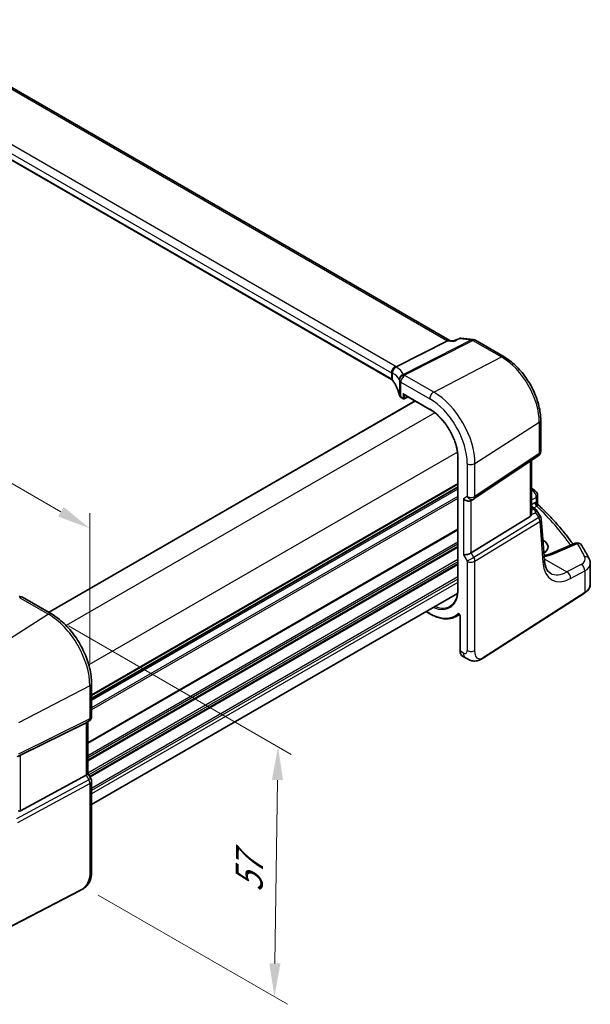
# Model space of a CAD drawing. Units: millimetres. Extents: x 0 to 4732, y 0 to 843.
# Drawn here: x 290 to 397, y 263 to 447 of the extents above; entities that cross this region are included whole.
import ezdxf

# ---------------------------------------------------------------- set-up
doc = ezdxf.new("R2010")
doc.units = ezdxf.units.MM
for name, color, linetype, lineweight in [('Dimension (ISO)', 7, 'Continuous', 18), ('Visible (ISO)', 7, 'Continuous', 35), ('Visible Narrow (ISO)', 7, 'Continuous', 25)]:
    doc.layers.add(name, color=color, linetype=linetype, lineweight=lineweight)
doc.styles.add('Note Text (TK)', font='txt')
doc.dimstyles.new('Default - Method 1b (TK)', dxfattribs={"dimscale": 2.5, "dimtxt": 2.5, "dimasz": 2.5, "dimexe": 1, "dimexo": 1.5, "dimgap": 1, "dimtad": 1, "dimtoh": 1, "dimrnd": 1e-08, "dimdsep": 46, "dimtxsty": 'Note Text (TK)', "dimcen": 0.09, "dimdle": 5, "dimclrd": 100, "dimclre": 100, "dimclrt": 7, "dimadec": 1, "dimazin": 1, "dimtfac": 1, "dimtmove": 0, "dimatfit": 3, "dimfxl": 1, "dimtolj": 1, "dimlwd": -1, "dimlwe": -1, "dimarcsym": 0})

# ---------------------------------------------------------------- blocks, each defined once
blk = doc.blocks.new('*D15')
at = {"layer": 'Defpoints', "color": 0}
for p in [(165.11, 401.89), (302.92, 351.84), (302.92, 322.32)]:
    blk.add_point(p, dxfattribs=at)
at = {"layer": 'Dimension (ISO)', "color": 100}
for p, q in [((165.11, 406.22), (165.11, 434.29)), ((170.53, 428.28), (297.51, 354.96)), ((302.92, 326.65), (302.92, 354.72))]:
    blk.add_line(p, q, dxfattribs=at)
for points in [[(171.05, 429.18), (170, 427.37), (165.11, 431.4)], [(298.03, 355.86), (296.99, 354.06), (302.92, 351.84)]]:
    blk.add_solid(points, dxfattribs=at)
at = {"layer": 'Dimension (ISO)', "color": 7, "insert": (231.94, 398.65), "char_height": 6.25, "attachment_point": 4, "rotation": 330, "style": 'Note Text (TK)'}
blk.add_mtext('\\A1;{\\Q-30.000;\\W0.816;\\H0.816x; 195}', dxfattribs=at)
blk = doc.blocks.new('*D16')
at = {"layer": 'Defpoints', "color": 0}
for p in [(295.18, 335.73), (300.78, 285.22), (337.52, 264.01)]:
    blk.add_point(p, dxfattribs=at)
at = {"layer": 'Dimension (ISO)', "color": 100}
for p, q in [((298.9, 333.58), (340.67, 309.46)), ((338.1, 304.65), (337.61, 270.26)), ((304.5, 283.08), (340, 262.58))]:
    blk.add_line(p, q, dxfattribs=at)
for points in [[(337.06, 304.66), (339.14, 304.63), (338.19, 310.9)], [(336.57, 270.28), (338.65, 270.25), (337.52, 264.01)]]:
    blk.add_solid(points, dxfattribs=at)
at = {"layer": 'Dimension (ISO)', "color": 7, "insert": (332.73, 282.34), "char_height": 6.25, "attachment_point": 4, "rotation": 89.1811, "style": 'Note Text (TK)'}
blk.add_mtext('\\A1;{\\Q29.181;\\W0.823;\\H0.816x; 57}', dxfattribs=at)

msp = doc.modelspace()

# ---------------------------------------------------------------- linework, layer by layer
at = {"layer": 'Visible (ISO)'}
for p, q in [((370.3998, 387.097), (266.2083, 447.252)), ((359.4834, 379.7935), (255.7845, 439.6641)), ((369.9802, 387.0427), (360.3297, 382.1604)), ((370.3044, 387.1081), (371.1823, 387.0067)), ((372.4931, 387.521), (374.8008, 387.2546)), ((375.1861, 387.1272), (380.571, 384.0182)), ((361.7769, 376.9647), (366.6774, 374.1354)), ((363.8825, 375.749), (295.2023, 336.0965)), ((361.2707, 376.3977), (361.6769, 376.1631)), ((361.8663, 376.1574), (362.5681, 376.5079)), ((387.437, 372.126), (387.437, 366.2694)), ((371.9314, 365.0352), (371.9314, 340.5403)), ((374.9314, 357.3851), (386.9923, 365.4378)), ((385.7248, 354.6141), (385.7248, 364.5915)), ((371.9314, 359.5535), (303.2512, 319.901)), ((374.3761, 357.0621), (374.8761, 357.3508)), ((386.8521, 358.0445), (386.8521, 356.5849)), ((385.7248, 355.9324), (386.2318, 355.6396)), ((386.6009, 355.3065), (387.3824, 354.0936)), ((385.468, 354.0459), (374.4122, 347.2492)), ((388.1215, 345.8867), (387.5389, 353.6271)), ((387.8621, 349.6605), (387.8363, 349.6754)), ((393.883, 349.0595), (389.247, 347.0946)), ((396.7347, 341.3571), (396.7347, 345.2646)), ((295.7182, 335.7987), (290.3115, 338.9202)), ((371.8679, 339.6422), (303.2512, 300.0264)), ((376.6905, 327.553), (395.6666, 339.7207)), ((365.9516, 336.2264), (366.6774, 335.8074)), ((371.438, 335.2748), (372.2208, 335.6832)), ((372.3259, 335.4337), (372.3259, 328.8815)), ((372.7857, 327.8919), (373.323, 327.5816)), ((303.2512, 316.5755), (303.2512, 322.7511)), ((289.9345, 309.3098), (302.2133, 315.4004)), ((302.7512, 315.7095), (302.2512, 315.4208)), ((302.5441, 315.5899), (302.5441, 305.8956)), ((289.9345, 298.8896), (302.2133, 305.5652)), ((302.5441, 305.9244), (303.1173, 304.9317)), ((303.2512, 304.4317), (303.2512, 287.703)), ((301.0886, 283.9042), (280.0134, 272.9483))]:
    msp.add_line(p, q, dxfattribs=at)
for centre, radius, start, end in [((374.6861, 386.2612), 1, 60, 83.413225), ((361.7769, 376.3363), 0.2, 240, 296.538708), ((386.437, 366.2694), 1, 303.72965, 0), ((385.8521, 358.0445), 1, 0, 48.07954), ((374.3761, 358.2168), 1, 300, 303.72965), ((386.5418, 353.552), 1, 4.304047, 32.793701), ((394.2732, 348.1388), 1, 31.299496, 112.969954), ((289.8115, 338.0542), 1, 60, 87.751727), ((302.2512, 316.5755), 1, 300, 0), ((302.2512, 304.4317), 1, 0, 30)]:
    msp.add_arc(centre, radius, start, end, dxfattribs=at)
for centre, major_axis, ratio, start_param, end_param in [((370.0792, 386.1274), (0.3175, 0.9603), 0.67303166, 0.13856546, 0.59447283), ((-13227.7862, 2849.1502), (-22344.0927, -5408.6108), 0.29121083, 2.15283943, 2.15289819), ((361.7769, 377.1956), (0.1414, -0.2449), 0.57735027, 4.71238898, 5.49778715), ((314.6499, 337.4449), (-84.9047, 5.0948), 0.53755599, 3.73611669, 3.73929212), ((373.669, 357.8086), (-0.9239, 0.5334), 0.71743894, 1.17809724, 2.74889357), ((384.7248, 355.2508), (0.7439, -1.2044), 0.55485301, 6.28200787, 6.81328125), ((385.5553, 348.4683), (-3.2615, 0.1408), 0.54637916, 2.45114433, 3.95056587), ((373.669, 347.2978), (-0.9964, -0.267), 0.31783724, 0.70043894, 2.32359514), ((292.1608, 350.9528), (19.9867, 0.9294), 0.59482661, 4.5596954, 4.56894042), ((301.5441, 316.1672), (0.9239, -0.5334), 0.71743894, 5.83812635, 5.89048623), ((289.2654, 308.9203), (0.9998, 0.5352), 0.03327015, 0.8199497, 1.35122308), ((301.5441, 305.6565), (0.9964, 0.267), 0.31783724, 5.36046804, 6.19822608), ((289.2654, 300.1372), (0.6652, -1.2497), 0.59746816, 5.75718659, 6.28845997)]:
    msp.add_ellipse(centre, major_axis=major_axis, ratio=ratio, start_param=start_param, end_param=end_param, dxfattribs=at)
for points, knots in [([(371.1182, 386.9113), (371.1184, 386.9119), (371.1186, 386.9125), (371.1306, 386.9554), (371.1458, 386.9841), (371.1668, 386.9993), (371.1695, 387.0008), (371.1723, 387.0021)], [-0.0006056841, -0.0006056841, -0.0006056841, -0.0006056841, 0, 0, 0.040416427, 0.040416427, 0.0462729901, 0.0462729901, 0.0462729901, 0.0462729901]), ([(372.4931, 387.521), (372.4751, 387.5231), (372.4565, 387.5243), (372.4188, 387.5246), (372.3997, 387.5237), (372.3615, 387.5198), (372.3425, 387.5168), (372.3051, 387.5088), (372.2868, 387.5037), (372.2514, 387.4919), (372.2344, 387.4852), (372.2182, 387.4778)], [-0.02997835735, -0.02997835735, -0.02997835735, -0.02997835735, -0.02858618124, -0.02858618124, -0.02719400514, -0.02719400514, -0.02580182903, -0.02580182903, -0.02440965293, -0.02440965293, -0.02301747682, -0.02301747682, -0.02301747682, -0.02301747682]), ([(380.571, 384.0182), (381.3162, 383.588), (382.0431, 383.033), (383.4127, 381.7285), (384.055, 380.9788), (385.2045, 379.3507), (385.7116, 378.4725), (386.5468, 376.6629), (386.8749, 375.7318), (387.3199, 373.8935), (387.437, 372.9864), (387.437, 372.126)], [1.57079633, 1.57079633, 1.57079633, 1.57079633, 1.88495559, 1.88495559, 2.19911486, 2.19911486, 2.51327412, 2.51327412, 2.82743339, 2.82743339, 3.14159265, 3.14159265, 3.14159265, 3.14159265]), ([(359.571, 380.9175), (359.5708, 380.919), (359.5707, 380.9204), (359.5638, 380.9816), (359.5624, 381.0434), (359.5702, 381.1686), (359.5794, 381.232), (359.6219, 381.4175), (359.6692, 381.5375), (359.7983, 381.7592), (359.8783, 381.8584), (360.0627, 382.0253), (360.1653, 382.0907), (360.2722, 382.1344)], [-0.15605604, -0.15605604, -0.15605604, -0.15605604, -0.15558167, -0.15558167, -0.135528943, -0.135528943, -0.115512231, -0.115512231, -0.076810368, -0.076810368, -0.038577376, -0.038577376, 0, 0, 0, 0]), ([(359.4834, 379.7935), (359.5026, 379.7825), (359.5207, 379.7711), (359.5547, 379.7481), (359.5706, 379.7364), (359.6001, 379.7129), (359.6137, 379.7011), (359.6386, 379.6775), (359.6498, 379.6658), (359.67, 379.6426), (359.6789, 379.6312), (359.6867, 379.6201)], [0, 0, 0, 0, 0.081586531, 0.081586531, 0.163173063, 0.163173063, 0.244759594, 0.244759594, 0.326346125, 0.326346125, 0.407932656, 0.407932656, 0.407932656, 0.407932656]), ([(360.9456, 376.8), (360.9065, 376.9913), (360.8583, 377.1824), (360.744, 377.5635), (360.6778, 377.7536), (360.5275, 378.1323), (360.4434, 378.3209), (360.2574, 378.6961), (360.1555, 378.8827), (359.9342, 379.2534), (359.8148, 379.4375), (359.6867, 379.6201)], [-0.671481619, -0.671481619, -0.671481619, -0.671481619, -0.618771826, -0.618771826, -0.566062034, -0.566062034, -0.513352241, -0.513352241, -0.460642449, -0.460642449, -0.407932656, -0.407932656, -0.407932656, -0.407932656]), ([(360.9456, 376.8), (360.9528, 376.7649), (360.964, 376.7309), (360.9931, 376.6664), (361.0109, 376.6359), (361.0516, 376.5787), (361.0745, 376.552), (361.1243, 376.5022), (361.1512, 376.479), (361.2085, 376.4359), (361.2389, 376.4161), (361.2707, 376.3977)], [-0.671481619, -0.671481619, -0.671481619, -0.671481619, -0.537185295, -0.537185295, -0.402888971, -0.402888971, -0.268592647, -0.268592647, -0.134296324, -0.134296324, 0, 0, 0, 0]), ([(366.6774, 374.1354), (367.2224, 373.8208), (367.7709, 373.4042), (368.817, 372.4077), (369.3145, 371.828), (370.2075, 370.5632), (370.6029, 369.8784), (371.2517, 368.4727), (371.505, 367.752), (371.8449, 366.3477), (371.9314, 365.6644), (371.9314, 365.0352)], [1.57079633, 1.57079633, 1.57079633, 1.57079633, 1.88495559, 1.88495559, 2.19911486, 2.19911486, 2.51327412, 2.51327412, 2.82743339, 2.82743339, 3.14159265, 3.14159265, 3.14159265, 3.14159265]), ([(387.0053, 356.2328), (386.9881, 356.2488), (386.971, 356.2672), (386.9386, 356.3084), (386.9235, 356.3313), (386.897, 356.3802), (386.8858, 356.4062), (386.8682, 356.4588), (386.8619, 356.4854), (386.8539, 356.5369), (386.8521, 356.5617), (386.8521, 356.5849)], [0.1111659847, 0.1111659847, 0.1111659847, 0.1111659847, 0.1146500129, 0.1146500129, 0.1181340412, 0.1181340412, 0.1216180694, 0.1216180694, 0.1251020977, 0.1251020977, 0.1285861259, 0.1285861259, 0.1285861259, 0.1285861259]), ([(385.7247, 354.6141), (385.7247, 354.5672), (385.7211, 354.5204), (385.7116, 354.4573), (385.7084, 354.4389), (385.7045, 354.4204)], [0.8479319446, 0.8479319446, 0.8479319446, 0.8479319446, 0.86345036, 0.86345036, 0.8696971895, 0.8696971895, 0.8696971895, 0.8696971895]), ([(386.2318, 355.6396), (386.2592, 355.6238), (386.2862, 355.6071), (386.3389, 355.5718), (386.3648, 355.5531), (386.4154, 355.5132), (386.4402, 355.492), (386.4887, 355.4462), (386.5123, 355.4217), (386.558, 355.3679), (386.5801, 355.3388), (386.6009, 355.3065)], [4.957989163, 4.957989163, 4.957989163, 4.957989163, 5.068584256, 5.068584256, 5.179179348, 5.179179348, 5.289774441, 5.289774441, 5.400369533, 5.400369533, 5.510964626, 5.510964626, 5.510964626, 5.510964626]), ([(387.0053, 356.2328), (387.6533, 355.6291), (388.2784, 355.0179), (389.4815, 353.7816), (390.0595, 353.1564), (391.1673, 351.8932), (391.6971, 351.2551), (392.6486, 350.0419), (393.0757, 349.4681), (393.4832, 348.8901)], [0.239881508, 0.239881508, 0.239881508, 0.239881508, 0.283683508, 0.283683508, 0.327485509, 0.327485509, 0.371287509, 0.371287509, 0.410001011, 0.410001011, 0.410001011, 0.410001011]), ([(396.527, 346.126), (396.4424, 346.296), (396.356, 346.4657), (396.1798, 346.8048), (396.0899, 346.9741), (395.9068, 347.3123), (395.8135, 347.4812), (395.6235, 347.8184), (395.5267, 347.9867), (395.3298, 348.3229), (395.2296, 348.4908), (395.1277, 348.6584)], [-0.5226108826, -0.5226108826, -0.5226108826, -0.5226108826, -0.5113348841, -0.5113348841, -0.5000588856, -0.5000588856, -0.4887828871, -0.4887828871, -0.4775068886, -0.4775068886, -0.4662308901, -0.4662308901, -0.4662308901, -0.4662308901]), ([(388.0578, 346.7326), (388.0956, 346.7405), (388.1332, 346.7486), (388.3031, 346.7865), (388.4321, 346.819), (388.6812, 346.8894), (388.8014, 346.9273), (389.0319, 347.0076), (389.1422, 347.0501), (389.247, 347.0946)], [1.240706924, 1.240706924, 1.240706924, 1.240706924, 1.264471295, 1.264471295, 1.349126346, 1.349126346, 1.433781398, 1.433781398, 1.518436449, 1.518436449, 1.518436449, 1.518436449]), ([(389.2708, 343.4309), (389.157, 343.4965), (389.05, 343.5773), (388.8458, 343.7767), (388.7486, 343.8954), (388.5677, 344.1771), (388.4842, 344.34), (388.3379, 344.7105), (388.2753, 344.9181), (388.177, 345.3737), (388.1414, 345.6217), (388.1215, 345.8867)], [-0.785398164, -0.785398164, -0.785398164, -0.785398164, -0.645771824, -0.645771824, -0.506145483, -0.506145483, -0.366519143, -0.366519143, -0.226892803, -0.226892803, -0.087266463, -0.087266463, -0.087266463, -0.087266463]), ([(396.527, 346.126), (396.5527, 346.0742), (396.5765, 346.0211), (396.6198, 345.9122), (396.6392, 345.8565), (396.673, 345.7427), (396.6874, 345.6846), (396.7108, 345.5668), (396.7197, 345.507), (396.7317, 345.3864), (396.7347, 345.3255), (396.7347, 345.2646)], [0.522610883, 0.522610883, 0.522610883, 0.522610883, 0.575168339, 0.575168339, 0.627725795, 0.627725795, 0.680283251, 0.680283251, 0.732840707, 0.732840707, 0.785398163, 0.785398163, 0.785398163, 0.785398163]), ([(371.9314, 340.5403), (371.9314, 340.2355), (371.9113, 339.9434), (371.8319, 339.3916), (371.7727, 339.1319), (371.6175, 338.651), (371.5216, 338.4298), (371.2966, 338.0304), (371.1674, 337.8523), (370.8795, 337.5413), (370.7207, 337.4085), (370.5483, 337.2989)], [3.141592654, 3.141592654, 3.141592654, 3.141592654, 3.293733242, 3.293733242, 3.44587383, 3.44587383, 3.598014418, 3.598014418, 3.750155007, 3.750155007, 3.902295595, 3.902295595, 3.902295595, 3.902295595]), ([(395.6666, 339.7207), (395.7984, 339.8052), (395.9203, 339.8959), (396.1417, 340.0882), (396.2412, 340.19), (396.415, 340.4033), (396.4894, 340.5148), (396.6102, 340.7458), (396.6566, 340.8653), (396.7189, 341.1089), (396.7347, 341.233), (396.7347, 341.3571)], [3.193952531, 3.193952531, 3.193952531, 3.193952531, 3.340560188, 3.340560188, 3.487167846, 3.487167846, 3.633775503, 3.633775503, 3.78038316, 3.78038316, 3.926990817, 3.926990817, 3.926990817, 3.926990817]), ([(303.2512, 322.7511), (303.2512, 323.6922), (303.123, 324.6863), (302.6349, 326.7029), (302.2747, 327.7253), (301.3573, 329.7128), (300.8003, 330.6776), (299.5377, 332.4658), (298.8324, 333.2889), (297.33, 334.72), (296.5332, 335.3281), (295.7182, 335.7987)], [6.28318531, 6.28318531, 6.28318531, 6.28318531, 6.59734457, 6.59734457, 6.91150384, 6.91150384, 7.2256631, 7.2256631, 7.53982237, 7.53982237, 7.85398163, 7.85398163, 7.85398163, 7.85398163]), ([(366.6774, 335.8074), (367.021, 335.609), (367.3655, 335.4403), (368.049, 335.1667), (368.3879, 335.0618), (369.0532, 334.9189), (369.3794, 334.881), (370.0117, 334.8744), (370.3178, 334.9058), (370.9015, 335.0384), (371.179, 335.1397), (371.438, 335.2748)], [1.570796327, 1.570796327, 1.570796327, 1.570796327, 1.722936915, 1.722936915, 1.875077503, 1.875077503, 2.027218091, 2.027218091, 2.179358679, 2.179358679, 2.331499266, 2.331499266, 2.331499266, 2.331499266]), ([(372.1162, 335.7622), (372.1162, 335.7622), (372.1176, 335.762), (372.1245, 335.76), (372.1311, 335.7574), (372.1479, 335.7484), (372.158, 335.7419), (372.1807, 335.7244), (372.1933, 335.713), (372.2195, 335.6855), (372.233, 335.6691), (372.2587, 335.6327), (372.2709, 335.6125), (372.2922, 335.5711), (372.3011, 335.5498), (372.3148, 335.5094), (372.3195, 335.4902), (372.3249, 335.4581), (372.3259, 335.4447), (372.3259, 335.4337)], [0.0213781591, 0.0213781591, 0.0213781591, 0.0213781591, 0.0271600484, 0.0271600484, 0.0352183266, 0.0352183266, 0.0433769839, 0.0433769839, 0.0521350584, 0.0521350584, 0.0615244953, 0.0615244953, 0.0713435573, 0.0713435573, 0.0812695663, 0.0812695663, 0.0909342039, 0.0909342039, 0.0994123745, 0.0994123745, 0.0994123745, 0.0994123745]), ([(372.7857, 327.8919), (372.7239, 327.9275), (372.6673, 327.972), (372.5671, 328.0749), (372.5235, 328.1334), (372.4498, 328.2608), (372.4197, 328.3297), (372.3721, 328.4754), (372.3546, 328.5524), (372.3315, 328.7126), (372.3259, 328.7958), (372.3259, 328.8815)], [-0.785398164, -0.785398164, -0.785398164, -0.785398164, -0.628318531, -0.628318531, -0.471238898, -0.471238898, -0.314159266, -0.314159266, -0.157079633, -0.157079633, 0, 0, 0, 0]), ([(376.6905, 327.553), (376.4444, 327.3952), (376.1984, 327.2456), (375.6783, 327.0469), (375.4045, 326.9736), (374.9696, 326.9618), (374.8353, 326.97), (374.5747, 327.0135), (374.4455, 327.048), (374.2145, 327.1265), (374.1087, 327.1696), (373.8114, 327.3042), (373.6211, 327.4092), (373.4085, 327.5322), (373.3665, 327.5565), (373.323, 327.5816)], [0, 0, 0, 0, 0.111171853, 0.111171853, 0.212018813, 0.212018813, 0.252832777, 0.252832777, 0.291832076, 0.291832076, 0.32733532, 0.32733532, 0.395133224, 0.395133224, 0.413498054, 0.413498054, 0.413498054, 0.413498054]), ([(303.2512, 287.703), (303.2512, 287.485), (303.2473, 287.2349), (303.2014, 286.7141), (303.1597, 286.436), (303.0286, 285.9358), (302.9467, 285.7092), (302.7452, 285.3132), (302.6297, 285.1371), (302.3974, 284.8494), (302.2815, 284.7282), (301.9678, 284.4395), (301.759, 284.286), (301.3896, 284.0595), (301.2362, 283.9809), (301.0886, 283.9042)], [0, 0, 0, 0, 0.080653531, 0.080653531, 0.172306885, 0.172306885, 0.243558144, 0.243558144, 0.305603654, 0.305603654, 0.359398328, 0.359398328, 0.446481219, 0.446481219, 0.506419319, 0.506419319, 0.506419319, 0.506419319])]:
    msp.add_open_spline(points, degree=3, knots=knots, dxfattribs=at)
for points in [[(360.2722, 382.1344), (360.2926, 382.1427), (360.3118, 382.1514), (360.3297, 382.1604)], [(385.7248, 359.3738), (385.9607, 359.2433), (386.1796, 359.0928), (386.3761, 358.9175)]]:
    msp.add_open_spline(points, degree=3, dxfattribs=at)
at = {"layer": 'Visible Narrow (ISO)'}
for p, q in [((265.785, 447.1998), (369.9802, 387.0427)), ((360.1861, 382.2523), (256.4872, 442.1229)), ((255.7431, 440.8779), (359.442, 381.0073)), ((359.442, 379.8851), (255.7431, 439.7557)), ((374.4609, 387.191), (361.6886, 380.7295)), ((361.9509, 380.6364), (374.7231, 387.0979)), ((369.9802, 387.0427), (371.1182, 386.9113)), ((372.2856, 387.4422), (374.4609, 387.191)), ((374.7231, 387.0979), (380.108, 383.9889)), ((367.3801, 377.4107), (380.108, 383.9889)), ((359.442, 381.0073), (359.442, 379.8851)), ((359.6645, 379.6924), (359.6645, 380.9456)), ((367.3801, 377.4107), (361.9734, 380.5323)), ((360.9428, 379.6299), (360.9428, 376.8269)), ((361.2293, 376.4892), (361.2293, 379.2873)), ((361.2293, 379.2873), (366.636, 376.1657)), ((361.6355, 377.114), (361.6355, 376.2547)), ((361.6355, 377.114), (366.636, 374.2269)), ((361.9133, 376.2519), (361.9133, 376.8859)), ((363.9411, 375.7152), (295.2609, 336.0627)), ((361.6355, 376.2547), (361.2293, 376.4892)), ((362.5022, 376.546), (361.9133, 376.2519)), ((367.6055, 373.5034), (298.4902, 333.5997)), ((375.1193, 364.0061), (387.1801, 371.7396)), ((387.1801, 371.7396), (387.1801, 365.8831)), ((371.8482, 366.1549), (302.7329, 326.2512)), ((387.1801, 365.8831), (375.1193, 357.8305)), ((371.99, 340.4586), (371.99, 364.9535)), ((373.669, 363.9841), (373.669, 357.8086)), ((375.1193, 357.8305), (375.1193, 364.0061)), ((385.468, 364.42), (385.468, 354.0459)), ((371.9314, 360.2711), (303.2512, 320.6186)), ((371.9314, 360.1021), (303.2512, 320.4496)), ((371.9314, 359.6251), (303.2512, 319.9726)), ((371.9314, 359.1991), (303.2512, 319.5466)), ((385.9138, 358.8934), (385.7248, 358.7924)), ((371.9314, 357.8356), (303.2512, 318.1831)), ((371.9314, 357.438), (303.2512, 317.7854)), ((373.669, 357.8086), (372.9619, 357.4003)), ((372.9619, 357.4003), (372.9619, 346.8896)), ((374.4122, 347.2492), (374.4122, 357.0829)), ((385.7248, 357.1928), (386.5953, 357.6581)), ((386.3482, 356.6294), (385.7248, 356.2695)), ((386.5953, 357.6581), (386.5953, 356.7371)), ((385.7045, 354.4204), (386.4854, 354.7815)), ((385.7248, 355.7973), (386.0127, 355.6311)), ((386.2313, 355.4228), (385.7248, 355.1886)), ((386.139, 355.6932), (386.7012, 356.0178)), ((386.4854, 354.7815), (387.0781, 353.8617)), ((387.0781, 353.8617), (374.9124, 346.3827)), ((375.1193, 345.6867), (387.2849, 353.1657)), ((387.2849, 353.1657), (387.8674, 345.4254)), ((371.9314, 351.6979), (302.5441, 311.6371)), ((371.9314, 351.5289), (302.5441, 311.4681)), ((371.9314, 349.2624), (302.5441, 309.2016)), ((387.8792, 349.1057), (387.8621, 349.6605)), ((371.9314, 348.8648), (302.5441, 308.804)), ((371.9314, 348.4319), (302.5441, 308.3711)), ((371.9314, 348.2629), (302.5441, 308.2021)), ((374.9124, 346.3827), (374.4122, 347.2492)), ((389.6989, 347.0228), (394.3349, 348.9878)), ((371.9314, 345.9964), (302.5441, 305.9356)), ((371.9314, 345.5988), (302.7115, 305.6346)), ((372.9619, 346.8896), (373.669, 345.6648)), ((374.9124, 346.3827), (373.669, 345.6648)), ((373.669, 345.6648), (373.669, 328.9361)), ((375.1193, 328.958), (375.1193, 345.6867)), ((388.1031, 346.1311), (392.3633, 343.6715)), ((371.9314, 345.1659), (302.8989, 305.31)), ((371.9314, 344.9969), (302.9721, 305.1832)), ((395.0258, 345.0949), (392.3633, 343.6715)), ((393.0448, 342.4362), (395.7073, 343.8596)), ((395.7073, 343.8596), (395.7073, 339.8118)), ((371.9314, 342.7304), (303.2512, 303.0779)), ((371.9314, 342.3328), (303.2512, 302.6803)), ((371.9314, 341.7081), (303.2512, 302.0556)), ((395.7073, 339.8118), (376.7311, 327.6441)), ((289.7745, 338.8482), (295.1812, 335.7267)), ((366.636, 335.8989), (366.0101, 336.2602)), ((295.1812, 335.7267), (282.4533, 327.6079)), ((372.3845, 328.7999), (372.3845, 335.3521)), ((372.9088, 328.4972), (372.3845, 328.7999)), ((302.9204, 322.322), (289.5254, 315.3587)), ((302.9204, 322.322), (302.9204, 316.1464)), ((302.9204, 316.1464), (289.5254, 309.5021)), ((289.3186, 309.045), (302.7135, 315.6893)), ((302.7135, 315.6893), (302.2133, 315.4004)), ((302.2133, 315.4004), (302.2133, 305.5652)), ((289.9345, 298.8896), (289.9345, 309.3098)), ((302.2133, 305.5652), (302.7135, 304.6987)), ((303.1173, 304.9317), (302.7135, 304.6987)), ((302.7135, 304.6987), (289.2022, 297.353)), ((289.4091, 296.657), (302.9204, 304.0027)), ((302.9204, 304.0027), (302.9204, 287.274)), ((301.1302, 283.9958), (280.055, 273.0399))]:
    msp.add_line(p, q, dxfattribs=at)
for centre, major_axis, ratio, start_param, end_param in [((374.6861, 386.2612), (0.1147, 0.9934), 0.75047877, 0, 0.45590737), ((374.6861, 386.2612), (-0.4514, 0.8923), 0.60092558, 5.53060784, 5.91058638), ((374.6861, 386.2612), (0.5, 0.866), 0.57735027, 0, 0.73303829), ((380.071, 383.1522), (0.5, 0.866), 0.57735027, 0, 0.73303829), ((380.108, 375.8227), (5.0008, -8.6616), 0.57735027, 0.78539816, 2.35619449), ((360.1491, 381.4155), (0.5, 0.866), 0.57735027, 0.73303829, 2.35619449), ((358.7349, 380.6846), (0.9991, -0.0823), 0.51426989, 0.62303421, 0.82776028), ((358.7349, 380.5583), (-0.9999, -0.3975), 0.04344157, 3.50178873, 3.70499532), ((360.5941, 381.1584), (0.5102, 0.8601), 0.91682081, 0.81644988, 2.28799134), ((341.0725, 374.8573), (-19.9573, -4.549), 0.2870197, 3.19924699, 3.45372849), ((358.7719, 381.5214), (-1.9994, 0.0863), 0.54637912, 3.84306826, 3.95056742), ((358.5097, 381.4881), (1.9957, 0.4371), 0.30075572, 0.31168784, 0.4265221), ((340.8472, 375.7871), (20.9546, 4.5896), 0.30075572, 0.05720634, 0.31168784), ((361.9139, 379.7997), (-0.9196, -0.3929), 0.95559358, 4.55352061, 5.93637947), ((361.9139, 379.7997), (-0.9757, -0.219), 0.82850845, 4.49127191, 6.10334737), ((361.9364, 379.6955), (-0.9791, -0.2035), 0.82958832, 4.50441173, 6.11619339), ((361.9364, 379.6955), (-0.5, -0.866), 0.57735027, 3.87463094, 5.49778714), ((361.9139, 379.7997), (-0.4514, 0.8923), 0.60092558, 5.53060784, 5.91058638), ((341.1095, 379.8576), (-20.9942, 0.9061), 0.54637912, 3.2790858, 3.28815326), ((359.5834, 379.9667), (-0.1, -0.1732), 0.57735027, 5.49778714, 6.28318531), ((358.7349, 379.511), (-0.9998, 0.0348), 0.55269048, 3.5383157, 3.94624835), ((359.8504, 379.735), (-0.1637, -0.1149), 0.76694138, 5.79508501, 6.28318531), ((341.0725, 375.9653), (-19.9973, 0.5902), 0.55665259, 3.27193668, 3.53548564), ((341.0725, 379.0209), (19.9939, -0.9039), 0.54479727, 0.13854054, 0.147608), ((361.9364, 379.6955), (-1, 0), 0.57735027, 0.11391654, 0.78539816), ((361.1415, 376.84), (-0.1959, -0.0401), 0.82355356, 6.11882656, 6.28318531), ((361.9364, 376.8747), (-0.9999, 0.0235), 0.56100804, 0.12712254, 0.79860416), ((367.3431, 376.574), (0.5, 0.866), 0.57735027, 0.73303829, 2.35619449), ((367.3801, 368.4743), (-5.4724, 9.4785), 0.57735027, 3.92699082, 5.49778714), ((361.3707, 376.5709), (-0.1, -0.1732), 0.57735027, 5.49778714, 6.28318531), ((361.7769, 376.3363), (-0.2, 0), 0.57735027, 0.78539816, 2.3212879), ((361.7769, 376.3363), (-0.1, -0.1732), 0.57735027, 5.49778714, 6.28318531), ((361.7769, 376.3363), (0.0894, -0.1789), 0.5766475, 0, 0.81965331), ((366.636, 368.0447), (4.9731, -8.6137), 0.57735027, 0.78539816, 2.35619449), ((366.636, 368.0447), (-3.7859, 6.5573), 0.57735027, 3.92699082, 5.49778714), ((366.7774, 374.3086), (-0.1, -0.1732), 0.57735027, 5.49778714, 6.28318531), ((386.437, 372.126), (1, 0), 0.57735027, 5.55014702, 6.28318531), ((386.437, 366.2694), (0.5553, -0.8317), 0.59411967, 0, 0.74668941), ((386.437, 366.2694), (1, 0), 0.57735027, 5.55014702, 6.28318531), ((372.1314, 365.0352), (-0.2, 0), 0.57735027, 0, 0.78539816), ((374.3761, 364.3924), (1, 0), 0.57735027, 3.92699082, 5.55014702), ((383.2294, 358.3099), (2.998, -0.2093), 0.52498709, 0.59606761, 0.6250841), ((385.7105, 358.1713), (0.6656, 0.7463), 0.70321126, 0, 0.83037257), ((314.5771, 339.1305), (83.9436, -5.8613), 0.52498709, 0.59288107, 0.59606761), ((385.8521, 358.0445), (0.6681, 0.7441), 0.70474125, 0, 0.83271462), ((385.8521, 358.0445), (0.4715, -0.8819), 0.65472349, 0.80784768, 2.37408261), ((374.3761, 358.2168), (1, 0), 0.57735027, 3.92699082, 5.55014702), ((374.3761, 358.2168), (0.5, -0.866), 0.81649658, 4.71238898, 6.28318531), ((374.3761, 358.2168), (0.5553, -0.8317), 0.59411967, 0, 0.74668941), ((386.7197, 356.4362), (-0.25, 0.433), 0.6361208, 0.78676769, 2.35482496), ((386.9669, 356.544), (-0.1386, 0.4804), 0.74322899, 0.95551425, 2.45375968), ((385.8521, 358.0445), (1, 0), 0.57735027, 5.55014702, 6.28318531), ((385.9818, 355.2066), (0.25, 0.433), 0.57735027, 0, 0.6981317), ((385.5933, 355.4964), (0.647, -0.1623), 0.42128674, 0.3029067, 0.97565885), ((386.2004, 354.9983), (0.462, 0.1912), 0.82315365, 0.21186384, 1.17919315), ((385.9491, 354.4718), (0.0287, 1.0813), 0.51150149, 5.01636462, 5.80048175), ((385.9491, 354.4718), (-0.6341, -0.8525), 0.2735667, 2.13541661, 2.91953374), ((385.5625, 355.0719), (1.0583, 0.185), 0.34148866, 0.02334534, 0.14312203), ((314.5525, 334.666), (83.9767, -3.6243), 0.54637912, 0.3885346, 0.56122854), ((386.5418, 353.552), (0.8406, 0.5416), 0.03841496, 5.37929149, 6.28318531), ((386.5418, 353.552), (0.5237, -0.8519), 0.61914569, 0.76944045, 1.55370341), ((386.5418, 353.552), (0.9972, 0.075), 0.62810324, 5.50481089, 6.28318531), ((394.2732, 348.1388), (-0.3902, 0.9207), 0.59452047, 5.57202518, 6.28318531), ((394.2732, 348.1388), (0.8545, 0.5195), 0.7973508, 0, 1.05444624), ((314.5771, 339.1305), (83.9436, -5.8613), 0.52498709, 0.29942741, 0.3558074), ((374.3761, 346.0731), (-1, 0), 0.57735027, 0.78539816, 2.40855437), ((374.3761, 346.0731), (-0.5237, 0.8519), 0.61914569, 3.9110331, 4.69529607), ((387.1243, 345.8117), (0.9972, 0.075), 0.62810324, 5.50481089, 6.28318531), ((393.5412, 349.6683), (-3.9312, -7.5425), 0.54637912, 5.56147701, 6.95774041), ((385.6841, 349.5747), (5.996, -0.4187), 0.52498709, 5.15820747, 5.48206739), ((389.6373, 346.1739), (-0.3902, 0.9207), 0.59452047, 5.57202518, 6.28318531), ((392.7964, 346.2651), (2.998, -0.2093), 0.52498709, 5.58678715, 6.58261271), ((395.6317, 345.6804), (0.8952, 0.4456), 0.81290382, 0, 1.12243863), ((392.798, 350.0546), (3.4331, 6.6751), 0.5421547, 3.11524935, 3.81338105), ((392.3017, 342.8225), (-0.4715, 0.8819), 0.65472349, 3.94944034, 5.51567527), ((394.9642, 344.2459), (-0.4715, 0.8819), 0.65472349, 3.94944034, 5.51567527), ((392.7347, 345.4161), (-3.9983, 0.2135), 0.53837763, 2.43729053, 3.17032881), ((366.636, 343.5498), (3.7859, -6.5573), 0.57735027, 5.62716045, 7.06858347), ((372.1314, 340.5403), (-0.2, 0), 0.57735027, 0, 0.78539816), ((395.5587, 339.8891), (0.108, -0.1684), 0.60677521, 0, 0.75781096), ((392.7347, 341.3571), (4, 0), 0.57735027, 5.55014702, 6.28318531), ((289.8115, 338.0542), (0.0392, 0.9992), 0.11157683, 0, 0.65680264), ((289.8115, 338.0542), (0.5, 0.866), 0.57735027, 0, 0.83775804), ((366.7725, 343.6286), (3.6859, -6.3842), 0.57735027, 5.66323751, 6.30788053), ((295.2182, 334.9326), (0.5, 0.866), 0.57735027, 0, 0.83775804), ((295.1812, 326.7902), (5.4724, -9.4785), 0.57735027, 0.78539816, 2.35619449), ((366.636, 343.5498), (4.6852, -8.115), 0.57735027, 5.49778714, 6.41051918), ((366.7774, 335.9806), (-0.1, -0.1732), 0.57735027, 5.49778714, 6.28318531), ((366.7725, 343.6286), (4.7851, -8.2881), 0.57735027, 6.25849008, 6.41051918), ((372.0196, 335.9257), (0.1351, -0.1474), 0.80988622, 4.53469218, 6.07058192), ((372.5259, 335.4337), (-0.2, 0), 0.57735027, 0, 0.78539816), ((372.5259, 328.8815), (-0.2, 0), 0.57735027, 0, 0.78539816), ((373.7543, 329.6421), (0.9542, 1.7583), 0.5589372, 2.34144209, 3.12684025), ((372.9088, 329.375), (0.5376, -0.9311), 0.57735027, 5.49778714, 7.06858347), ((374.3761, 329.3444), (1, 0), 0.57735027, 3.92699082, 5.55014702), ((374.323, 329.3137), (-1, -1.7321), 0.57735027, 5.49778714, 6.28318531), ((376.5825, 327.7213), (0.108, -0.1684), 0.60677521, 0, 0.75781096), ((302.2512, 322.7511), (1, 0), 0.57735027, 5.44542727, 6.28318531), ((302.2512, 316.5755), (0.4444, -0.8958), 0.55872753, 0.03644158, 0.82070454), ((302.2512, 316.5755), (1, 0), 0.57735027, 5.44542727, 6.28318531), ((302.2512, 316.5755), (0.5, -0.866), 0.81649658, 6.23082543, 6.28318531), ((302.2512, 304.4317), (0.4776, -0.8786), 0.53370151, 0.80021487, 1.58447784), ((302.2512, 304.4317), (1, 0), 0.57735027, 5.44542727, 6.28318531), ((302.2512, 287.703), (1, 0), 0.57735027, 5.44542727, 6.28318531), ((300.9964, 284.0817), (0.0922, -0.1775), 0.54634285, 0, 0.81024256)]:
    msp.add_ellipse(centre, major_axis=major_axis, ratio=ratio, start_param=start_param, end_param=end_param, dxfattribs=at)
for points in [[(371.1182, 386.9113), (371.5074, 387.0882), (371.8965, 387.2652), (372.2856, 387.4422)], [(372.1265, 335.7584), (372.1266, 335.7586), (372.1268, 335.7587), (372.1269, 335.7589)], [(372.1265, 335.7584), (372.1267, 335.7585), (372.1269, 335.7587), (372.1272, 335.7588)]]:
    msp.add_open_spline(points, degree=3, dxfattribs=at)
for points, knots in [([(372.2182, 387.4778), (372.2244, 387.4807), (372.2314, 387.4808), (372.2525, 387.4742), (372.2682, 387.4619), (372.2856, 387.4422)], [-0.0230174768, -0.0230174768, -0.0230174768, -0.0230174768, -0.0145727738, -0.0145727738, 0.0004115363, 0.0004115363, 0.0004115363, 0.0004115363]), ([(372.2856, 387.4422), (372.3165, 387.4713), (372.3493, 387.4929), (372.4167, 387.5194), (372.4513, 387.5248), (372.489, 387.5215), (372.491, 387.5213), (372.4931, 387.521)], [-0.0004115363, -0.0004115363, -0.0004115363, -0.0004115363, 0.0145727738, 0.0145727738, 0.0291486264, 0.0291486264, 0.0299783573, 0.0299783573, 0.0299783573, 0.0299783573]), ([(386.5953, 356.7371), (386.5551, 356.7255), (386.5142, 356.7107), (386.4316, 356.6747), (386.39, 356.6535), (386.3482, 356.6294)], [0, 0, 0, 0, 0.0187663047, 0.0187663047, 0.0375326094, 0.0375326094, 0.0375326094, 0.0375326094]), ([(386.8521, 356.5849), (386.8521, 356.5965), (386.8512, 356.6075), (386.8428, 356.6553), (386.8242, 356.6867), (386.7657, 356.7247), (386.732, 356.7357), (386.6609, 356.7416), (386.6299, 356.741), (386.5953, 356.7371)], [-0.128586126, -0.128586126, -0.128586126, -0.128586126, -0.114081303, -0.114081303, -0.062939583, -0.062939583, -0.024207532, -0.024207532, 0, 0, 0, 0]), ([(386.7012, 356.0178), (386.7259, 356.0369), (386.7506, 356.054), (386.7994, 356.0839), (386.8235, 356.0968), (386.8473, 356.1074)], [-0.0375326094, -0.0375326094, -0.0375326094, -0.0375326094, -0.0187663047, -0.0187663047, 0, 0, 0, 0]), ([(386.8473, 356.1074), (386.8779, 356.1211), (386.9041, 356.1339), (386.9606, 356.1645), (386.9836, 356.1805), (387.0136, 356.2107), (387.0153, 356.2235), (387.0053, 356.2328)], [0, 0, 0, 0, 0.024207532, 0.024207532, 0.062939583, 0.062939583, 0.111165985, 0.111165985, 0.111165985, 0.111165985]), ([(372.1298, 335.8248), (372.1211, 335.8307), (372.1125, 335.8362), (372.0653, 335.8637), (372.0267, 335.8769), (371.964, 335.8821), (371.9386, 335.8783), (371.9023, 335.8627), (371.8895, 335.8544), (371.8782, 335.844)], [-0.0404744905, -0.0404744905, -0.0404744905, -0.0404744905, -0.0368005726, -0.0368005726, -0.0204447626, -0.0204447626, -0.0078633702, -0.0078633702, 0, 0, 0, 0]), ([(372.2479, 335.7113), (372.2476, 335.7117), (372.2473, 335.7121), (372.2114, 335.7577), (372.171, 335.7963), (372.1298, 335.8248)], [-0.0582282432, -0.0582282432, -0.0582282432, -0.0582282432, -0.0580631257, -0.0580631257, -0.0404744905, -0.0404744905, -0.0404744905, -0.0404744905]), ([(372.3845, 335.3521), (372.3845, 335.3894), (372.379, 335.4299), (372.3466, 335.5542), (372.3034, 335.6406), (372.2479, 335.7113)], [-0.0994123745, -0.0994123745, -0.0994123745, -0.0994123745, -0.0857044447, -0.0857044447, -0.0582282432, -0.0582282432, -0.0582282432, -0.0582282432]), ([(376.7311, 327.6441), (376.436, 327.4548), (376.1163, 327.2922), (375.839, 327.3471), (375.5296, 327.4083), (375.2893, 327.7267), (375.19, 328.1377), (375.1261, 328.4024), (375.1193, 328.6992), (375.1193, 328.958)], [0, 0, 0, 0, 0.35283077, 0.35283077, 0.35283077, 0.74648264, 0.74648264, 0.74648264, 1, 1, 1, 1]), ([(302.9204, 287.274), (302.9204, 286.9694), (302.9064, 286.6009), (302.7982, 286.1826), (302.6581, 285.6405), (302.3708, 285.0669), (302.0197, 284.6641), (301.7337, 284.336), (301.4229, 284.148), (301.1302, 283.9958)], [0, 0, 0, 0, 0.29837783, 0.29837783, 0.29837783, 0.685014, 0.685014, 0.685014, 1, 1, 1, 1])]:
    msp.add_open_spline(points, degree=3, knots=knots, dxfattribs=at)

# ---------------------------------------------------------------- dimensions: what is measured, and where the dimension line sits
at = {"layer": 'Dimension (ISO)', "color": 100}
for base, p1, p2, angle, text, override, picture, middle in [((302.9204, 351.8376), (165.1125, 401.8854), (302.9204, 322.322), 150, '{\\Q-30.000;\\W0.816;\\H0.816x; 195}', {"dimtoh": 0, "dimdec": 2, "dimlfac": 1.224745, "dimtp": 0, "dimtm": 0, "dimtdec": 2, "dimtofl": 0, "dimatfit": 1}, '*D15', (234.0164, 391.6193)), ((337.5196, 264.0135), (295.1812, 335.7267), (300.7839, 285.2229), 89.181111, '{\\Q29.181;\\W0.823;\\H0.816x; 57}', {"dimtoh": 0, "dimdec": 2, "dimlfac": 1.129599, "dimtp": 0, "dimtm": 0, "dimtdec": 2, "dimtofl": 0, "dimatfit": 1}, '*D16', (337.8546, 287.4546))]:
    dim = msp.add_linear_dim(base=base, p1=p1, p2=p2, angle=angle, text=text, dimstyle='Default - Method 1b (TK)', override=override, dxfattribs=at)
    dim.commit()
    dim.dimension.update_dxf_attribs({"geometry": picture, "text_midpoint": middle, "dimtype": 160})

doc.saveas('drawing.dxf')
